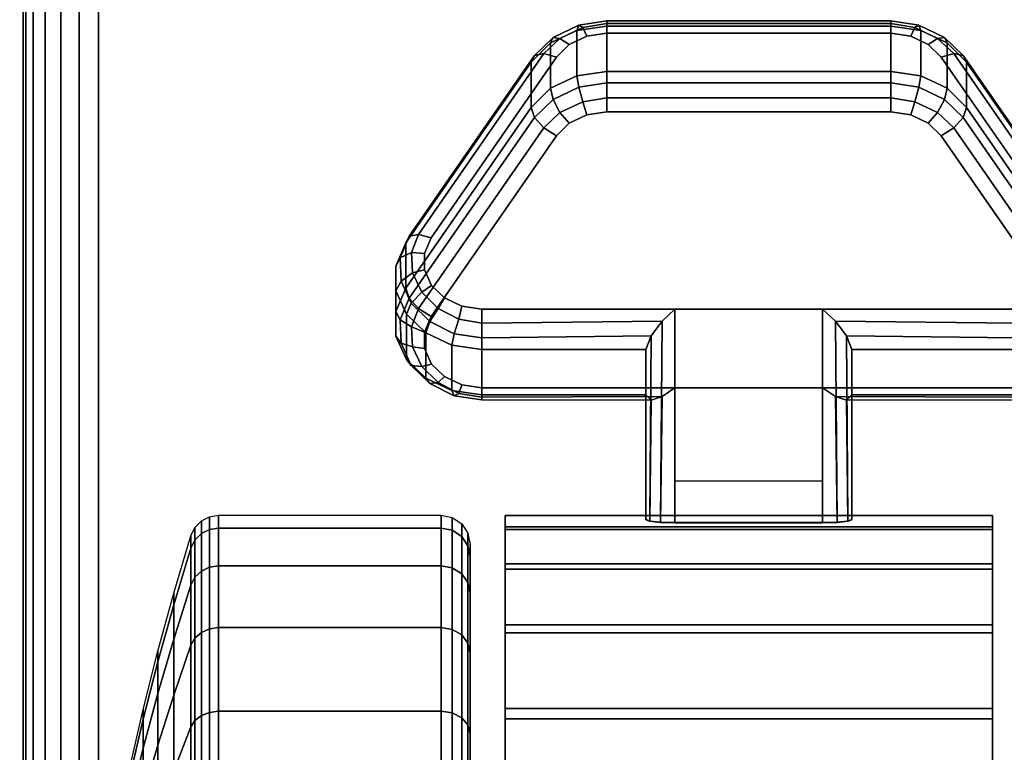
# Model space of a CAD drawing. Units: inches. Extents: x -0.2 to 54, y -27 to 0.
# Drawn here: x 45.7 to 47.4, y -21.8 to -20.5 of the extents above; entities that cross this region are included whole.
import ezdxf

# ---------------------------------------------------------------- set-up
doc = ezdxf.new("R2010")
doc.units = ezdxf.units.IN
doc.header["$MEASUREMENT"] = 0
for name, color, linetype in [('A-FURN-3-TABLE-LEG-CASTER-LOCK', 253, 'Continuous'), ('A-FURN-3-TABLE-LEG-CASTER-TREAD', 251, 'Continuous'), ('A-FURN-3-TABLE-LEG-CASTER-TRIM', 253, 'Continuous'), ('A-FURN-3-TABLE-LEG-FOOT', 253, 'Continuous'), ('A-FURN-3-TABLE-SURFACE-BOTTOM', 255, 'Continuous'), ('A-FURN-3-TABLE-SURFACE-EDGE', 255, 'Continuous'), ('A-FURN-3-TABLE-SURFACE-TOP-HPL_TFL', 255, 'Continuous')]:
    doc.layers.add(name, color=color, linetype=linetype)

msp = doc.modelspace()

# ---------------------------------------------------------------- linework, layer by layer
at = {"layer": 'A-FURN-3-TABLE-LEG-CASTER-LOCK'}
for points in [[(46.7555, -20.5148, 0.9185), (47.2445, -20.5148, 0.9185), (47.2445, -20.5929, 0.8069), (46.7555, -20.5929, 0.8069)], [(46.4093, -20.9664, 1.0684), (46.4093, -20.8883, 1.18), (46.625, -20.577, 0.962), (46.625, -20.6552, 0.8504)], [(47.375, -20.577, 0.962), (47.5907, -20.8883, 1.18), (47.5907, -20.9664, 1.0684), (47.375, -20.6552, 0.8504)], [(47.1272, -21.0022, 1.3208), (46.8728, -21.0022, 1.3208), (46.8728, -21.3693, 1.5778), (47.1272, -21.3693, 1.5778)], [(46.8228, -21.15, 1.1969), (46.8228, -21.0718, 1.3085), (46.5398, -21.0718, 1.3085), (46.5398, -21.15, 1.1969)], [(46.8228, -21.0718, 1.3085), (46.8228, -21.15, 1.1969), (46.8228, -21.3655, 1.3478), (46.8228, -21.3642, 1.5132)], [(47.4602, -21.15, 1.1969), (47.4602, -21.0718, 1.3085), (47.1772, -21.0718, 1.3085), (47.1772, -21.15, 1.1969)], [(47.1772, -21.15, 1.1969), (47.1772, -21.0718, 1.3085), (47.1772, -21.3642, 1.5132), (47.1772, -21.3655, 1.3478)], [(47.1272, -21.2988, 1.2401), (46.8728, -21.2988, 1.2401), (46.8728, -21.1377, 1.1273), (47.1272, -21.1377, 1.1273)], [(46.8728, -21.1377, 1.1273), (47.1272, -21.1377, 1.1273), (47.1272, -21.371, 1.2907), (46.8728, -21.371, 1.2907)]]:
    msp.add_3dface(points, dxfattribs=at)
for points, invisible_edges in [([(47.3092, -20.5465, 1.0017), (47.279, -20.5321, 0.9916), (46.721, -20.5321, 0.9916), (46.6908, -20.5465, 1.0017)], 10), ([(47.279, -20.5321, 0.9916), (47.2445, -20.5271, 0.9881), (46.7555, -20.5271, 0.9881), (46.721, -20.5321, 0.9916)], 8), ([(47.3315, -20.5686, 1.0171), (47.3092, -20.5465, 1.0017), (46.6908, -20.5465, 1.0017), (46.6685, -20.5686, 1.0171)], 10), ([(47.5472, -20.8798, 1.2351), (47.3315, -20.5686, 1.0171), (46.6685, -20.5686, 1.0171), (46.4528, -20.8798, 1.2351)], 10), ([(46.6908, -20.682, 0.8082), (46.721, -20.6676, 0.7981), (47.279, -20.6676, 0.7981), (47.3092, -20.682, 0.8082)], 10), ([(46.721, -20.6676, 0.7981), (46.7555, -20.6626, 0.7946), (47.2445, -20.6626, 0.7946), (47.279, -20.6676, 0.7981)], 8), ([(46.6685, -20.7041, 0.8236), (46.6908, -20.682, 0.8082), (47.3092, -20.682, 0.8082), (47.3315, -20.7041, 0.8236)], 10), ([(46.4528, -21.0153, 1.0416), (46.6685, -20.7041, 0.8236), (47.3315, -20.7041, 0.8236), (47.5472, -21.0153, 1.0416)], 10), ([(47.5588, -20.9065, 1.2538), (47.5472, -20.8798, 1.2351), (46.4528, -20.8798, 1.2351), (46.4412, -20.9065, 1.2538)], 10), ([(47.5586, -20.9349, 1.2737), (47.5588, -20.9065, 1.2538), (46.4412, -20.9065, 1.2538), (46.4414, -20.9349, 1.2737)], 10), ([(47.5467, -20.9615, 1.2923), (47.5586, -20.9349, 1.2737), (46.4414, -20.9349, 1.2737), (46.4533, -20.9615, 1.2923)], 10), ([(47.5243, -20.9832, 1.3074), (47.5467, -20.9615, 1.2923), (46.4533, -20.9615, 1.2923), (46.4757, -20.9832, 1.3074)], 10), ([(47.4943, -20.9973, 1.3173), (47.5243, -20.9832, 1.3074), (46.4757, -20.9832, 1.3074), (46.5057, -20.9973, 1.3173)], 10), ([(47.4602, -21.0022, 1.3208), (47.4943, -20.9973, 1.3173), (46.5057, -20.9973, 1.3173), (46.5398, -21.0022, 1.3208)], 2), ([(46.4412, -21.042, 1.0603), (46.4528, -21.0153, 1.0416), (47.5472, -21.0153, 1.0416), (47.5588, -21.042, 1.0603)], 10), ([(46.4414, -21.0704, 1.0801), (46.4412, -21.042, 1.0603), (47.5588, -21.042, 1.0603), (47.5586, -21.0704, 1.0801)], 10), ([(46.4533, -21.097, 1.0988), (46.4414, -21.0704, 1.0801), (47.5586, -21.0704, 1.0801), (47.5467, -21.097, 1.0988)], 10), ([(46.4757, -21.1186, 1.1139), (46.4533, -21.097, 1.0988), (47.5467, -21.097, 1.0988), (47.5243, -21.1186, 1.1139)], 10), ([(46.5057, -21.1328, 1.1238), (46.4757, -21.1186, 1.1139), (47.5243, -21.1186, 1.1139), (47.4943, -21.1328, 1.1238)], 10), ([(46.5398, -21.1377, 1.1273), (46.5057, -21.1328, 1.1238), (47.4943, -21.1328, 1.1238), (47.4602, -21.1377, 1.1273)], 2)]:
    msp.add_3dface(points, dxfattribs=dict(at, invisible_edges=invisible_edges))
at = {"layer": 'A-FURN-3-TABLE-LEG-CASTER-TREAD', "invisible_edges": 10}
for points in [[(46.52, -21.4287, 1.2007), (46.52, -21.4075, 1.4425), (46.52, -24.1925, 1.4425), (46.52, -24.1713, 1.2007)], [(46.52, -21.4075, 1.4425), (46.52, -21.4287, 1.6843), (46.52, -24.1713, 1.6843), (46.52, -24.1925, 1.4425)], [(46.52, -21.4915, 0.9662), (46.52, -21.4287, 1.2007), (46.52, -24.1713, 1.2007), (46.52, -24.1085, 0.9662)], [(46.52, -21.4287, 1.6843), (46.52, -21.4915, 1.9188), (46.52, -24.1085, 1.9188), (46.52, -24.1713, 1.6843)], [(46.52, -21.5941, 0.7462), (46.52, -21.4915, 0.9662), (46.52, -24.1085, 0.9662), (46.52, -24.0059, 0.7462)], [(46.52, -21.4915, 1.9188), (46.52, -21.5941, 2.1387), (46.52, -24.0059, 2.1387), (46.52, -24.1085, 1.9188)], [(46.52, -21.7333, 0.5474), (46.52, -21.5941, 0.7462), (46.52, -24.0059, 0.7462), (46.52, -23.8667, 0.5474)], [(46.52, -21.5941, 2.1387), (46.52, -21.7333, 2.3376), (46.52, -23.8667, 2.3376), (46.52, -24.0059, 2.1387)], [(46.52, -21.9049, 0.3758), (46.52, -21.7333, 0.5474), (46.52, -23.8667, 0.5474), (46.52, -23.6951, 0.3758)], [(46.52, -21.7333, 2.3376), (46.52, -21.9049, 2.5092), (46.52, -23.6951, 2.5092), (46.52, -23.8667, 2.3376)]]:
    msp.add_3dface(points, dxfattribs=at)
at = {"layer": 'A-FURN-3-TABLE-LEG-CASTER-TRIM'}
for points, invisible_edges in [([(46.58, -21.3773, 1.6808), (46.58, -21.3576, 1.4286), (46.58, -24.2424, 1.4286), (46.58, -24.2227, 1.6808)], 10), ([(46.58, -21.3576, 1.4286), (46.58, -21.3822, 1.1768), (46.58, -24.2178, 1.1768), (46.58, -24.2424, 1.4286)], 10), ([(47.42, -24.2227, 1.6808), (47.42, -24.2424, 1.4286), (47.42, -21.3576, 1.4286), (47.42, -21.3773, 1.6808)], 10), ([(47.42, -24.2424, 1.4286), (47.42, -24.2178, 1.1768), (47.42, -21.3822, 1.1768), (47.42, -21.3576, 1.4286)], 10), ([(46.58, -21.4408, 1.9257), (46.58, -21.3773, 1.6808), (46.58, -24.2227, 1.6808), (46.58, -24.1592, 1.9257)], 10), ([(46.58, -21.3822, 1.1768), (46.58, -21.4504, 0.9332), (46.58, -24.1496, 0.9332), (46.58, -24.2178, 1.1768)], 10), ([(47.42, -24.1592, 1.9257), (47.42, -24.2227, 1.6808), (47.42, -21.3773, 1.6808), (47.42, -21.4408, 1.9257)], 10), ([(47.42, -24.2178, 1.1768), (47.42, -24.1496, 0.9332), (47.42, -21.4504, 0.9332), (47.42, -21.3822, 1.1768)], 10), ([(46.58, -21.5462, 2.1557), (46.58, -21.4408, 1.9257), (46.58, -24.1592, 1.9257), (46.58, -24.0538, 2.1557)], 10), ([(46.58, -21.4504, 0.9332), (46.58, -21.5601, 0.7053), (46.58, -24.0399, 0.7053), (46.58, -24.1496, 0.9332)], 10), ([(47.42, -24.0538, 2.1557), (47.42, -24.1592, 1.9257), (47.42, -21.4408, 1.9257), (47.42, -21.5462, 2.1557)], 10), ([(47.42, -24.1496, 0.9332), (47.42, -24.0399, 0.7053), (47.42, -21.5601, 0.7053), (47.42, -21.4504, 0.9332)], 10), ([(46.58, -21.69, 2.3638), (46.58, -21.5462, 2.1557), (46.58, -24.0538, 2.1557), (46.58, -23.91, 2.3638)], 10), ([(47.42, -23.91, 2.3638), (47.42, -24.0538, 2.1557), (47.42, -21.5462, 2.1557), (47.42, -21.69, 2.3638)], 10), ([(46.58, -21.5601, 0.7053), (46.58, -21.708, 0.5), (46.58, -23.892, 0.5), (46.58, -24.0399, 0.7053)], 8), ([(47.42, -24.0399, 0.7053), (47.42, -23.892, 0.5), (47.42, -21.708, 0.5), (47.42, -21.5601, 0.7053)], 8), ([(46.58, -21.8681, 2.5435), (46.58, -21.69, 2.3638), (46.58, -23.91, 2.3638), (46.58, -23.7319, 2.5435)], 10), ([(47.42, -23.7319, 2.5435), (47.42, -23.91, 2.3638), (47.42, -21.69, 2.3638), (47.42, -21.8681, 2.5435)], 10)]:
    msp.add_3dface(points, dxfattribs=dict(at, invisible_edges=invisible_edges))
msp.add_3dface([(46.58, -21.708, 0.5), (47.42, -21.708, 0.5), (47.42, -23.892, 0.5), (46.58, -23.892, 0.5)], dxfattribs=at)
at = {"layer": 'A-FURN-3-TABLE-SURFACE-BOTTOM'}
msp.add_3dface([(0.1181, -0.1181, 27.03), (53.8819, -0.1181, 27.03), (53.8819, -26.8819, 27.03), (0.1181, -26.8819, 27.03)], dxfattribs=at)
at = {"layer": 'A-FURN-3-TABLE-SURFACE-TOP-HPL_TFL'}
msp.add_3dface([(0.1181, -26.8819, 28.03), (53.8819, -26.8819, 28.03), (53.8819, -0.1181, 28.03), (0.1181, -0.1181, 28.03)], dxfattribs=at)

# ---------------------------------------------------------------- meshes
at = {"layer": 'A-FURN-3-TABLE-LEG-CASTER-LOCK'}
mesh = msp.add_polymesh((4, 4), dxfattribs=at)
for k, corner in enumerate([(46.7555, -20.5271, 0.9881), (46.7555, -20.5104, 0.9683), (46.7555, -20.506, 0.9428), (46.7555, -20.5148, 0.9185), (46.721, -20.5321, 0.9916), (46.7138, -20.5174, 0.9731), (46.7069, -20.5135, 0.9481), (46.7038, -20.5223, 0.9237), (46.6908, -20.5465, 1.0017), (46.6747, -20.5361, 0.9862), (46.6628, -20.5345, 0.9628), (46.6585, -20.5439, 0.9389), (46.6685, -20.5686, 1.0171), (46.6467, -20.5623, 1.0046), (46.6308, -20.5654, 0.9844), (46.625, -20.577, 0.962)]):
    mesh.set_mesh_vertex(divmod(k, 4), corner)
mesh = msp.add_polymesh((2, 4), dxfattribs=at)
for k, corner in enumerate([(47.2445, -20.5271, 0.9881), (47.2445, -20.5104, 0.9683), (47.2445, -20.506, 0.9428), (47.2445, -20.5148, 0.9185), (46.7555, -20.5271, 0.9881), (46.7555, -20.5104, 0.9683), (46.7555, -20.506, 0.9428), (46.7555, -20.5148, 0.9185)]):
    mesh.set_mesh_vertex(divmod(k, 4), corner)
mesh = msp.add_polymesh((4, 4), dxfattribs=at)
for k, corner in enumerate([(47.3315, -20.5686, 1.0171), (47.3533, -20.5623, 1.0046), (47.3692, -20.5654, 0.9844), (47.375, -20.577, 0.962), (47.3092, -20.5465, 1.0017), (47.3253, -20.5361, 0.9862), (47.3372, -20.5345, 0.9628), (47.3415, -20.5439, 0.9389), (47.279, -20.5321, 0.9916), (47.2862, -20.5174, 0.9731), (47.2931, -20.5135, 0.9481), (47.2962, -20.5223, 0.9237), (47.2445, -20.5271, 0.9881), (47.2445, -20.5104, 0.9683), (47.2445, -20.506, 0.9428), (47.2445, -20.5148, 0.9185)]):
    mesh.set_mesh_vertex(divmod(k, 4), corner)
mesh = msp.add_polymesh((2, 4), dxfattribs=at)
for k, corner in enumerate([(46.7555, -20.5929, 0.8069), (46.7038, -20.6004, 0.8121), (46.6585, -20.6221, 0.8273), (46.625, -20.6552, 0.8504), (46.7555, -20.5148, 0.9185), (46.7038, -20.5223, 0.9237), (46.6585, -20.5439, 0.9389), (46.625, -20.577, 0.962)]):
    mesh.set_mesh_vertex(divmod(k, 4), corner)
mesh = msp.add_polymesh((2, 4), dxfattribs=at)
for k, corner in enumerate([(47.375, -20.6552, 0.8504), (47.3415, -20.6221, 0.8273), (47.2962, -20.6004, 0.8121), (47.2445, -20.5929, 0.8069), (47.375, -20.577, 0.962), (47.3415, -20.5439, 0.9389), (47.2962, -20.5223, 0.9237), (47.2445, -20.5148, 0.9185)]):
    mesh.set_mesh_vertex(divmod(k, 4), corner)
mesh = msp.add_polymesh((2, 4), dxfattribs=at)
for k, corner in enumerate([(46.6685, -20.5686, 1.0171), (46.6467, -20.5623, 1.0046), (46.6308, -20.5654, 0.9844), (46.625, -20.577, 0.962), (46.4528, -20.8798, 1.2351), (46.4311, -20.8736, 1.2225), (46.4151, -20.8767, 1.2024), (46.4093, -20.8883, 1.18)]):
    mesh.set_mesh_vertex(divmod(k, 4), corner)
mesh = msp.add_polymesh((2, 4), dxfattribs=at)
for k, corner in enumerate([(47.5472, -20.8798, 1.2351), (47.5689, -20.8736, 1.2225), (47.5849, -20.8767, 1.2024), (47.5907, -20.8883, 1.18), (47.3315, -20.5686, 1.0171), (47.3533, -20.5623, 1.0046), (47.3692, -20.5654, 0.9844), (47.375, -20.577, 0.962)]):
    mesh.set_mesh_vertex(divmod(k, 4), corner)
mesh = msp.add_polymesh((4, 4), dxfattribs=at)
for k, corner in enumerate([(46.7555, -20.5929, 0.8069), (46.7555, -20.6128, 0.7902), (46.7555, -20.6383, 0.7857), (46.7555, -20.6626, 0.7946), (46.7038, -20.6004, 0.8121), (46.7069, -20.6203, 0.7955), (46.7138, -20.6452, 0.7906), (46.721, -20.6676, 0.7981), (46.6585, -20.6221, 0.8273), (46.6628, -20.6413, 0.8102), (46.6747, -20.6639, 0.8037), (46.6908, -20.682, 0.8082), (46.625, -20.6552, 0.8504), (46.6308, -20.6722, 0.8319), (46.6467, -20.6901, 0.8221), (46.6685, -20.7041, 0.8236)]):
    mesh.set_mesh_vertex(divmod(k, 4), corner)
mesh = msp.add_polymesh((2, 4), dxfattribs=at)
for k, corner in enumerate([(47.2445, -20.5929, 0.8069), (47.2445, -20.6128, 0.7902), (47.2445, -20.6383, 0.7857), (47.2445, -20.6626, 0.7946), (46.7555, -20.5929, 0.8069), (46.7555, -20.6128, 0.7902), (46.7555, -20.6383, 0.7857), (46.7555, -20.6626, 0.7946)]):
    mesh.set_mesh_vertex(divmod(k, 4), corner)
mesh = msp.add_polymesh((4, 4), dxfattribs=at)
for k, corner in enumerate([(47.375, -20.6552, 0.8504), (47.3692, -20.6722, 0.8319), (47.3533, -20.6901, 0.8221), (47.3315, -20.7041, 0.8236), (47.3415, -20.6221, 0.8273), (47.3372, -20.6413, 0.8102), (47.3253, -20.6639, 0.8037), (47.3092, -20.682, 0.8082), (47.2962, -20.6004, 0.8121), (47.2931, -20.6203, 0.7955), (47.2862, -20.6452, 0.7906), (47.279, -20.6676, 0.7981), (47.2445, -20.5929, 0.8069), (47.2445, -20.6128, 0.7902), (47.2445, -20.6383, 0.7857), (47.2445, -20.6626, 0.7946)]):
    mesh.set_mesh_vertex(divmod(k, 4), corner)
mesh = msp.add_polymesh((2, 4), dxfattribs=at)
for k, corner in enumerate([(46.625, -20.6552, 0.8504), (46.6308, -20.6722, 0.8319), (46.6467, -20.6901, 0.8221), (46.6685, -20.7041, 0.8236), (46.4093, -20.9664, 1.0684), (46.4151, -20.9835, 1.0498), (46.4311, -21.0014, 1.04), (46.4528, -21.0153, 1.0416)]):
    mesh.set_mesh_vertex(divmod(k, 4), corner)
mesh = msp.add_polymesh((2, 4), dxfattribs=at)
for k, corner in enumerate([(47.5907, -20.9664, 1.0684), (47.5849, -20.9835, 1.0498), (47.5689, -21.0014, 1.04), (47.5472, -21.0153, 1.0416), (47.375, -20.6552, 0.8504), (47.3692, -20.6722, 0.8319), (47.3533, -20.6901, 0.8221), (47.3315, -20.7041, 0.8236)]):
    mesh.set_mesh_vertex(divmod(k, 4), corner)
mesh = msp.add_polymesh((7, 4), dxfattribs=at)
for k, corner in enumerate([(46.4528, -20.8798, 1.2351), (46.4311, -20.8736, 1.2225), (46.4151, -20.8767, 1.2024), (46.4093, -20.8883, 1.18), (46.4412, -20.9065, 1.2538), (46.4187, -20.9048, 1.2444), (46.3996, -20.9138, 1.2284), (46.3919, -20.9284, 1.208), (46.4414, -20.9349, 1.2737), (46.4209, -20.9396, 1.2688), (46.4009, -20.9541, 1.2566), (46.3922, -20.9709, 1.2378), (46.4533, -20.9615, 1.2923), (46.4369, -20.9732, 1.2923), (46.4186, -20.9924, 1.2834), (46.4101, -21.0108, 1.2657), (46.4757, -20.9832, 1.3074), (46.4647, -21.0012, 1.3119), (46.4505, -21.0239, 1.3055), (46.4436, -21.0433, 1.2885), (46.5057, -20.9973, 1.3173), (46.5005, -21.0199, 1.325), (46.4926, -21.0447, 1.32), (46.4886, -21.0645, 1.3033), (46.5398, -21.0022, 1.3208), (46.5398, -21.0265, 1.3296), (46.5398, -21.052, 1.3251), (46.5398, -21.0718, 1.3085)]):
    mesh.set_mesh_vertex(divmod(k, 4), corner)
mesh = msp.add_polymesh((2, 7), dxfattribs=at)
for k, corner in enumerate([(46.4093, -20.9664, 1.0684), (46.3919, -21.0065, 1.0964), (46.3922, -21.049, 1.1262), (46.4101, -21.0889, 1.1542), (46.4436, -21.1214, 1.1769), (46.4886, -21.1426, 1.1918), (46.5398, -21.15, 1.1969), (46.4093, -20.8883, 1.18), (46.3919, -20.9284, 1.208), (46.3922, -20.9709, 1.2378), (46.4101, -21.0108, 1.2657), (46.4436, -21.0433, 1.2885), (46.4886, -21.0645, 1.3033), (46.5398, -21.0718, 1.3085)]):
    mesh.set_mesh_vertex(divmod(k, 7), corner)
mesh = msp.add_polymesh((7, 4), dxfattribs=at)
for k, corner in enumerate([(46.4093, -20.9664, 1.0684), (46.4151, -20.9835, 1.0498), (46.4311, -21.0014, 1.04), (46.4528, -21.0153, 1.0416), (46.3919, -21.0065, 1.0964), (46.3996, -21.0206, 1.0758), (46.4187, -21.0326, 1.0619), (46.4412, -21.042, 1.0603), (46.3922, -21.049, 1.1262), (46.4009, -21.0609, 1.104), (46.4209, -21.0674, 1.0862), (46.4414, -21.0704, 1.0801), (46.4101, -21.0889, 1.1542), (46.4186, -21.0992, 1.1309), (46.4369, -21.101, 1.1098), (46.4533, -21.097, 1.0988), (46.4436, -21.1214, 1.1769), (46.4505, -21.1307, 1.1529), (46.4647, -21.129, 1.1294), (46.4757, -21.1186, 1.1139), (46.4886, -21.1426, 1.1918), (46.4926, -21.1515, 1.1675), (46.5005, -21.1477, 1.1425), (46.5057, -21.1328, 1.1238), (46.5398, -21.15, 1.1969), (46.5398, -21.1588, 1.1726), (46.5398, -21.1543, 1.1471), (46.5398, -21.1377, 1.1273)]):
    mesh.set_mesh_vertex(divmod(k, 4), corner)
mesh = msp.add_polymesh((2, 4), dxfattribs=at)
for k, corner in enumerate([(46.5398, -21.0022, 1.3208), (46.5398, -21.0265, 1.3296), (46.5398, -21.052, 1.3251), (46.5398, -21.0718, 1.3085), (46.8728, -21.0022, 1.3208), (46.8507, -21.0233, 1.3292), (46.8317, -21.0483, 1.3267), (46.8228, -21.0718, 1.3085)]):
    mesh.set_mesh_vertex(divmod(k, 4), corner)
mesh = msp.add_polymesh((2, 4), dxfattribs=at)
for k, corner in enumerate([(46.8728, -21.0022, 1.3208), (46.8507, -21.0233, 1.3292), (46.8317, -21.0483, 1.3267), (46.8228, -21.0718, 1.3085), (46.8728, -21.3693, 1.5778), (46.8478, -21.3686, 1.5694), (46.8295, -21.3668, 1.5462), (46.8228, -21.3642, 1.5132)]):
    mesh.set_mesh_vertex(divmod(k, 4), corner)
mesh = msp.add_polymesh((2, 4), dxfattribs=at)
for k, corner in enumerate([(47.4602, -21.0718, 1.3085), (47.4602, -21.052, 1.3251), (47.4602, -21.0265, 1.3296), (47.4602, -21.0022, 1.3208), (47.1772, -21.0718, 1.3085), (47.1683, -21.0483, 1.3267), (47.1493, -21.0233, 1.3292), (47.1272, -21.0022, 1.3208)]):
    mesh.set_mesh_vertex(divmod(k, 4), corner)
mesh = msp.add_polymesh((2, 4), dxfattribs=at)
for k, corner in enumerate([(47.1272, -21.3693, 1.5778), (47.1522, -21.3686, 1.5694), (47.1705, -21.3668, 1.5462), (47.1772, -21.3642, 1.5132), (47.1272, -21.0022, 1.3208), (47.1493, -21.0233, 1.3292), (47.1683, -21.0483, 1.3267), (47.1772, -21.0718, 1.3085)]):
    mesh.set_mesh_vertex(divmod(k, 4), corner)
mesh = msp.add_polymesh((2, 4), dxfattribs=at)
for k, corner in enumerate([(46.5398, -21.15, 1.1969), (46.5398, -21.1588, 1.1726), (46.5398, -21.1543, 1.1471), (46.5398, -21.1377, 1.1273), (46.8228, -21.15, 1.1969), (46.8317, -21.159, 1.1686), (46.8507, -21.1528, 1.1442), (46.8728, -21.1377, 1.1273)]):
    mesh.set_mesh_vertex(divmod(k, 4), corner)
mesh = msp.add_polymesh((2, 4), dxfattribs=at)
for k, corner in enumerate([(46.8228, -21.15, 1.1969), (46.8317, -21.159, 1.1686), (46.8507, -21.1528, 1.1442), (46.8728, -21.1377, 1.1273), (46.8228, -21.3655, 1.3478), (46.8295, -21.3683, 1.3187), (46.8478, -21.3703, 1.2981), (46.8728, -21.371, 1.2907)]):
    mesh.set_mesh_vertex(divmod(k, 4), corner)
mesh = msp.add_polymesh((2, 4), dxfattribs=at)
for k, corner in enumerate([(47.1772, -21.15, 1.1969), (47.1683, -21.159, 1.1686), (47.1493, -21.1528, 1.1442), (47.1272, -21.1377, 1.1273), (47.4602, -21.15, 1.1969), (47.4602, -21.1588, 1.1726), (47.4602, -21.1543, 1.1471), (47.4602, -21.1377, 1.1273)]):
    mesh.set_mesh_vertex(divmod(k, 4), corner)
mesh = msp.add_polymesh((2, 4), dxfattribs=at)
for k, corner in enumerate([(47.1772, -21.3655, 1.3478), (47.1705, -21.3683, 1.3187), (47.1522, -21.3703, 1.2981), (47.1272, -21.371, 1.2907), (47.1772, -21.15, 1.1969), (47.1683, -21.159, 1.1686), (47.1493, -21.1528, 1.1442), (47.1272, -21.1377, 1.1273)]):
    mesh.set_mesh_vertex(divmod(k, 4), corner)
at = {"layer": 'A-FURN-3-TABLE-LEG-CASTER-TREAD'}
mesh = msp.add_polymesh((9, 9), dxfattribs=at)
for k, corner in enumerate([(45.9338, -21.7925, 1.4425), (45.9568, -21.6917, 1.4425), (45.982, -21.5915, 1.4425), (46.0094, -21.4918, 1.4425), (46.0389, -21.3927, 1.4425), (46.0459, -21.3785, 1.4425), (46.057, -21.3672, 1.4425), (46.0711, -21.36, 1.4425), (46.0867, -21.3575, 1.4425), (45.9338, -21.8078, 1.2675), (45.9568, -21.7086, 1.25), (45.982, -21.6098, 1.2326), (46.0094, -21.5116, 1.2153), (46.0389, -21.4141, 1.1981), (46.0459, -21.4001, 1.1957), (46.057, -21.389, 1.1937), (46.0711, -21.3819, 1.1924), (46.0867, -21.3794, 1.192), (45.9338, -21.8533, 1.0979), (45.9568, -21.7586, 1.0634), (45.982, -21.6643, 1.0292), (46.0094, -21.5707, 0.9951), (46.0389, -21.4776, 0.9612), (46.0459, -21.4642, 0.9563), (46.057, -21.4537, 0.9525), (46.0711, -21.4468, 0.95), (46.0867, -21.4445, 0.9491), (45.9338, -21.9275, 0.9387), (45.9568, -21.8402, 0.8884), (45.982, -21.7534, 0.8382), (46.0094, -21.667, 0.7884), (46.0389, -21.5812, 0.7388), (46.0459, -21.569, 0.7318), (46.057, -21.5592, 0.7261), (46.0711, -21.5529, 0.7225), (46.0867, -21.5508, 0.7212), (45.9338, -22.0282, 0.7949), (45.9568, -21.951, 0.7301), (45.982, -21.8742, 0.6657), (46.0094, -21.7978, 0.6016), (46.0389, -21.7219, 0.5379), (46.0459, -21.7111, 0.5288), (46.057, -21.7024, 0.5215), (46.0711, -21.6969, 0.5169), (46.0867, -21.695, 0.5153), (45.9338, -22.1524, 0.6707), (45.9568, -22.0876, 0.5935), (45.982, -22.0232, 0.5167), (46.0094, -21.9591, 0.4403), (46.0389, -21.8954, 0.3644), (46.0459, -21.8863, 0.3536), (46.057, -21.879, 0.3449), (46.0711, -21.8744, 0.3394), (46.0867, -21.8728, 0.3375), (45.9338, -22.2962, 0.57), (45.9568, -22.2459, 0.4827), (45.982, -22.1957, 0.3959), (46.0094, -22.1459, 0.3095), (46.0389, -22.0963, 0.2237), (46.0459, -22.0893, 0.2115), (46.057, -22.0836, 0.2017), (46.0711, -22.08, 0.1954), (46.0867, -22.0787, 0.1933), (45.9338, -22.4554, 0.4958), (45.9568, -22.4209, 0.4011), (45.982, -22.3867, 0.3068), (46.0094, -22.3526, 0.2132), (46.0389, -22.3187, 0.1201), (46.0459, -22.3138, 0.1067), (46.057, -22.31, 0.0962), (46.0711, -22.3075, 0.0893), (46.0867, -22.3066, 0.087), (45.9338, -22.625, 0.4503), (45.9568, -22.6075, 0.3511), (45.982, -22.5901, 0.2523), (46.0094, -22.5728, 0.1541), (46.0389, -22.5556, 0.0566), (46.0459, -22.5532, 0.0426), (46.057, -22.5512, 0.0315), (46.0711, -22.5499, 0.0244), (46.0867, -22.5495, 0.0219)]):
    mesh.set_mesh_vertex(divmod(k, 9), corner)
mesh = msp.add_polymesh((9, 6), dxfattribs=at)
for k, corner in enumerate([(46.0867, -21.3575, 1.4425), (46.47, -21.3575, 1.4425), (46.4891, -21.3613, 1.4425), (46.5054, -21.3721, 1.4425), (46.5162, -21.3884, 1.4425), (46.52, -21.4075, 1.4425), (46.0867, -21.3794, 1.192), (46.47, -21.3794, 1.192), (46.4891, -21.3832, 1.1927), (46.5054, -21.3938, 1.1946), (46.5162, -21.4098, 1.1974), (46.52, -21.4287, 1.2007), (46.0867, -21.4445, 0.9491), (46.47, -21.4445, 0.9491), (46.4891, -21.4481, 0.9504), (46.5054, -21.4583, 0.9541), (46.5162, -21.4735, 0.9597), (46.52, -21.4915, 0.9662), (46.0867, -21.5508, 0.7212), (46.47, -21.5508, 0.7212), (46.4891, -21.5541, 0.7232), (46.5054, -21.5634, 0.7286), (46.5162, -21.5775, 0.7367), (46.52, -21.5941, 0.7462), (46.0867, -21.695, 0.5153), (46.47, -21.695, 0.5153), (46.4891, -21.6979, 0.5177), (46.5054, -21.7062, 0.5247), (46.5162, -21.7186, 0.5351), (46.52, -21.7333, 0.5474), (46.0867, -21.8728, 0.3375), (46.47, -21.8728, 0.3375), (46.4891, -21.8752, 0.3404), (46.5054, -21.8822, 0.3487), (46.5162, -21.8926, 0.3611), (46.52, -21.9049, 0.3758), (46.0867, -22.0787, 0.1933), (46.47, -22.0787, 0.1933), (46.4891, -22.0807, 0.1966), (46.5054, -22.0861, 0.2059), (46.5162, -22.0942, 0.22), (46.52, -22.1037, 0.2366), (46.0867, -22.3066, 0.087), (46.47, -22.3066, 0.087), (46.4891, -22.3079, 0.0906), (46.5054, -22.3116, 0.1008), (46.5162, -22.3172, 0.116), (46.52, -22.3237, 0.134), (46.0867, -22.5495, 0.0219), (46.47, -22.5495, 0.0219), (46.4891, -22.5502, 0.0257), (46.5054, -22.5521, 0.0363), (46.5162, -22.5549, 0.0523), (46.52, -22.5582, 0.0712)]):
    mesh.set_mesh_vertex(divmod(k, 6), corner)
mesh = msp.add_polymesh((4, 9), dxfattribs=at)
for k, corner in enumerate([(45.9338, -22.0282, 2.0901), (45.9568, -21.951, 2.1549), (45.982, -21.8742, 2.2193), (46.0094, -21.7978, 2.2834), (46.0389, -21.7219, 2.3471), (46.0459, -21.7111, 2.3562), (46.057, -21.7024, 2.3635), (46.0711, -21.6969, 2.3681), (46.0867, -21.695, 2.3697), (45.9338, -21.9275, 1.9462), (45.9568, -21.8402, 1.9966), (45.982, -21.7534, 2.0468), (46.0094, -21.667, 2.0966), (46.0389, -21.5812, 2.1462), (46.0459, -21.569, 2.1532), (46.057, -21.5592, 2.1589), (46.0711, -21.5529, 2.1625), (46.0867, -21.5508, 2.1637), (45.9338, -21.8533, 1.7871), (45.9568, -21.7586, 1.8216), (45.982, -21.6643, 1.8558), (46.0094, -21.5707, 1.8899), (46.0389, -21.4776, 1.9238), (46.0459, -21.4642, 1.9287), (46.057, -21.4537, 1.9325), (46.0711, -21.4468, 1.935), (46.0867, -21.4445, 1.9359), (45.9338, -21.8078, 1.6175), (45.9568, -21.7086, 1.635), (45.982, -21.6098, 1.6524), (46.0094, -21.5116, 1.6697), (46.0389, -21.4141, 1.6869), (46.0459, -21.4001, 1.6893), (46.057, -21.389, 1.6913), (46.0711, -21.3819, 1.6926), (46.0867, -21.3794, 1.693)]):
    mesh.set_mesh_vertex(divmod(k, 9), corner)
mesh = msp.add_polymesh((4, 6), dxfattribs=at)
for k, corner in enumerate([(46.0867, -21.695, 2.3697), (46.47, -21.695, 2.3697), (46.4891, -21.6979, 2.3673), (46.5054, -21.7062, 2.3603), (46.5162, -21.7186, 2.3499), (46.52, -21.7333, 2.3376), (46.0867, -21.5508, 2.1637), (46.47, -21.5508, 2.1637), (46.4891, -21.5541, 2.1618), (46.5054, -21.5634, 2.1564), (46.5162, -21.5775, 2.1483), (46.52, -21.5941, 2.1387), (46.0867, -21.4445, 1.9359), (46.47, -21.4445, 1.9359), (46.4891, -21.4481, 1.9346), (46.5054, -21.4583, 1.9309), (46.5162, -21.4735, 1.9253), (46.52, -21.4915, 1.9188), (46.0867, -21.3794, 1.693), (46.47, -21.3794, 1.693), (46.4891, -21.3832, 1.6923), (46.5054, -21.3938, 1.6904), (46.5162, -21.4098, 1.6876), (46.52, -21.4287, 1.6843)]):
    mesh.set_mesh_vertex(divmod(k, 6), corner)
mesh = msp.add_polymesh((9, 9), dxfattribs=at)
for k, corner in enumerate([(45.9338, -23.3037, 2.315), (45.9568, -23.3541, 2.4023), (45.982, -23.4043, 2.4891), (46.0094, -23.4541, 2.5755), (46.0389, -23.5037, 2.6613), (46.0459, -23.5107, 2.6735), (46.057, -23.5164, 2.6833), (46.0711, -23.52, 2.6896), (46.0867, -23.5212, 2.6917), (45.9338, -23.1446, 2.3892), (45.9568, -23.1791, 2.4839), (45.982, -23.2133, 2.5782), (46.0094, -23.2474, 2.6718), (46.0389, -23.2813, 2.7649), (46.0459, -23.2862, 2.7783), (46.057, -23.29, 2.7888), (46.0711, -23.2925, 2.7957), (46.0867, -23.2934, 2.798), (45.9338, -22.975, 2.4347), (45.9568, -22.9925, 2.5339), (45.982, -23.0099, 2.6327), (46.0094, -23.0272, 2.7309), (46.0389, -23.0444, 2.8284), (46.0459, -23.0468, 2.8424), (46.057, -23.0488, 2.8535), (46.0711, -23.0501, 2.8606), (46.0867, -23.0505, 2.8631), (45.9338, -22.8, 2.45), (45.9568, -22.8, 2.5508), (45.982, -22.8, 2.651), (46.0094, -22.8, 2.7507), (46.0389, -22.8, 2.8498), (46.0459, -22.8, 2.864), (46.057, -22.8, 2.8753), (46.0711, -22.8, 2.8825), (46.0867, -22.8, 2.885), (45.9338, -22.625, 2.4347), (45.9568, -22.6075, 2.5339), (45.982, -22.5901, 2.6327), (46.0094, -22.5728, 2.7309), (46.0389, -22.5556, 2.8284), (46.0459, -22.5532, 2.8424), (46.057, -22.5512, 2.8535), (46.0711, -22.5499, 2.8606), (46.0867, -22.5495, 2.8631), (45.9338, -22.4554, 2.3892), (45.9568, -22.4209, 2.4839), (45.982, -22.3867, 2.5782), (46.0094, -22.3526, 2.6718), (46.0389, -22.3187, 2.7649), (46.0459, -22.3138, 2.7783), (46.057, -22.31, 2.7888), (46.0711, -22.3075, 2.7957), (46.0867, -22.3066, 2.798), (45.9338, -22.2962, 2.315), (45.9568, -22.2459, 2.4023), (45.982, -22.1957, 2.4891), (46.0094, -22.1459, 2.5755), (46.0389, -22.0963, 2.6613), (46.0459, -22.0893, 2.6735), (46.057, -22.0836, 2.6833), (46.0711, -22.08, 2.6896), (46.0867, -22.0787, 2.6917), (45.9338, -22.1524, 2.2143), (45.9568, -22.0876, 2.2915), (45.982, -22.0232, 2.3683), (46.0094, -21.9591, 2.4447), (46.0389, -21.8954, 2.5206), (46.0459, -21.8863, 2.5314), (46.057, -21.879, 2.5401), (46.0711, -21.8744, 2.5456), (46.0867, -21.8728, 2.5475), (45.9338, -22.0282, 2.0901), (45.9568, -21.951, 2.1549), (45.982, -21.8742, 2.2193), (46.0094, -21.7978, 2.2834), (46.0389, -21.7219, 2.3471), (46.0459, -21.7111, 2.3562), (46.057, -21.7024, 2.3635), (46.0711, -21.6969, 2.3681), (46.0867, -21.695, 2.3697)]):
    mesh.set_mesh_vertex(divmod(k, 9), corner)
mesh = msp.add_polymesh((9, 6), dxfattribs=at)
for k, corner in enumerate([(46.0867, -23.5212, 2.6917), (46.47, -23.5212, 2.6917), (46.4891, -23.5193, 2.6884), (46.5054, -23.5139, 2.6791), (46.5162, -23.5058, 2.665), (46.52, -23.4962, 2.6484), (46.0867, -23.2934, 2.798), (46.47, -23.2934, 2.798), (46.4891, -23.2921, 2.7944), (46.5054, -23.2884, 2.7842), (46.5162, -23.2828, 2.769), (46.52, -23.2763, 2.751), (46.0867, -23.0505, 2.8631), (46.47, -23.0505, 2.8631), (46.4891, -23.0498, 2.8593), (46.5054, -23.0479, 2.8487), (46.5162, -23.0451, 2.8327), (46.52, -23.0418, 2.8138), (46.0867, -22.8, 2.885), (46.47, -22.8, 2.885), (46.4891, -22.8, 2.8812), (46.5054, -22.8, 2.8704), (46.5162, -22.8, 2.8541), (46.52, -22.8, 2.835), (46.0867, -22.5495, 2.8631), (46.47, -22.5495, 2.8631), (46.4891, -22.5502, 2.8593), (46.5054, -22.5521, 2.8487), (46.5162, -22.5549, 2.8327), (46.52, -22.5582, 2.8138), (46.0867, -22.3066, 2.798), (46.47, -22.3066, 2.798), (46.4891, -22.3079, 2.7944), (46.5054, -22.3116, 2.7842), (46.5162, -22.3172, 2.769), (46.52, -22.3237, 2.751), (46.0867, -22.0787, 2.6917), (46.47, -22.0787, 2.6917), (46.4891, -22.0807, 2.6884), (46.5054, -22.0861, 2.6791), (46.5162, -22.0942, 2.665), (46.52, -22.1037, 2.6484), (46.0867, -21.8728, 2.5475), (46.47, -21.8728, 2.5475), (46.4891, -21.8752, 2.5446), (46.5054, -21.8822, 2.5363), (46.5162, -21.8926, 2.5239), (46.52, -21.9049, 2.5092), (46.0867, -21.695, 2.3697), (46.47, -21.695, 2.3697), (46.4891, -21.6979, 2.3673), (46.5054, -21.7062, 2.3603), (46.5162, -21.7186, 2.3499), (46.52, -21.7333, 2.3376)]):
    mesh.set_mesh_vertex(divmod(k, 6), corner)
at = {"layer": 'A-FURN-3-TABLE-LEG-CASTER-TRIM'}
mesh = msp.add_polymesh((2, 27), dxfattribs=at)
for k, corner in enumerate([(47.42, -23.892, 0.5), (47.42, -24.0399, 0.7053), (47.42, -24.1496, 0.9332), (47.42, -24.2178, 1.1768), (47.42, -24.2424, 1.4286), (47.42, -24.2227, 1.6808), (47.42, -24.1592, 1.9257), (47.42, -24.0538, 2.1557), (47.42, -23.91, 2.3638), (47.42, -23.7319, 2.5435), (47.42, -23.5253, 2.6894), (47.42, -23.2963, 2.7969), (47.42, -23.052, 2.8628), (47.42, -22.8, 2.885), (47.42, -22.548, 2.8628), (47.42, -22.3037, 2.7969), (47.42, -22.0747, 2.6894), (47.42, -21.8681, 2.5435), (47.42, -21.69, 2.3638), (47.42, -21.5462, 2.1557), (47.42, -21.4408, 1.9257), (47.42, -21.3773, 1.6808), (47.42, -21.3576, 1.4286), (47.42, -21.3822, 1.1768), (47.42, -21.4504, 0.9332), (47.42, -21.5601, 0.7053), (47.42, -21.708, 0.5), (46.58, -23.892, 0.5), (46.58, -24.0399, 0.7053), (46.58, -24.1496, 0.9332), (46.58, -24.2178, 1.1768), (46.58, -24.2424, 1.4286), (46.58, -24.2227, 1.6808), (46.58, -24.1592, 1.9257), (46.58, -24.0538, 2.1557), (46.58, -23.91, 2.3638), (46.58, -23.7319, 2.5435), (46.58, -23.5253, 2.6894), (46.58, -23.2963, 2.7969), (46.58, -23.052, 2.8628), (46.58, -22.8, 2.885), (46.58, -22.548, 2.8628), (46.58, -22.3037, 2.7969), (46.58, -22.0747, 2.6894), (46.58, -21.8681, 2.5435), (46.58, -21.69, 2.3638), (46.58, -21.5462, 2.1557), (46.58, -21.4408, 1.9257), (46.58, -21.3773, 1.6808), (46.58, -21.3576, 1.4286), (46.58, -21.3822, 1.1768), (46.58, -21.4504, 0.9332), (46.58, -21.5601, 0.7053), (46.58, -21.708, 0.5)]):
    mesh.set_mesh_vertex(divmod(k, 27), corner)
at = {"layer": 'A-FURN-3-TABLE-LEG-FOOT'}
mesh = msp.add_polymesh((2, 29), dxfattribs=at)
for k, corner in enumerate([(48.12, -24.5, 4.5), (48.1536, -24.5, 4.4956), (48.185, -24.5, 4.4826), (48.2119, -24.5, 4.4619), (48.2326, -24.5, 4.435), (48.2456, -24.5, 4.4036), (48.25, -24.5, 4.37), (48.25, -24.5, 3.63), (48.2456, -24.5, 3.5964), (48.2326, -24.5, 3.565), (48.2119, -24.5, 3.5381), (48.185, -24.5, 3.5174), (48.1536, -24.5, 3.5044), (48.12, -24.5, 3.5), (45.88, -24.5, 3.5), (45.8464, -24.5, 3.5044), (45.815, -24.5, 3.5174), (45.7881, -24.5, 3.5381), (45.7674, -24.5, 3.565), (45.7544, -24.5, 3.5964), (45.75, -24.5, 3.63), (45.75, -24.5, 4.37), (45.7544, -24.5, 4.4036), (45.7674, -24.5, 4.435), (45.7881, -24.5, 4.4619), (45.815, -24.5, 4.4826), (45.8464, -24.5, 4.4956), (45.88, -24.5, 4.5), (48.12, -24.5, 4.5), (48.12, -2.5, 4.5), (48.1536, -2.5, 4.4956), (48.185, -2.5, 4.4826), (48.2119, -2.5, 4.4619), (48.2326, -2.5, 4.435), (48.2456, -2.5, 4.4036), (48.25, -2.5, 4.37), (48.25, -2.5, 3.63), (48.2456, -2.5, 3.5964), (48.2326, -2.5, 3.565), (48.2119, -2.5, 3.5381), (48.185, -2.5, 3.5174), (48.1536, -2.5, 3.5044), (48.12, -2.5, 3.5), (45.88, -2.5, 3.5), (45.8464, -2.5, 3.5044), (45.815, -2.5, 3.5174), (45.7881, -2.5, 3.5381), (45.7674, -2.5, 3.565), (45.7544, -2.5, 3.5964), (45.75, -2.5, 3.63), (45.75, -2.5, 4.37), (45.7544, -2.5, 4.4036), (45.7674, -2.5, 4.435), (45.7881, -2.5, 4.4619), (45.815, -2.5, 4.4826), (45.8464, -2.5, 4.4956), (45.88, -2.5, 4.5), (48.12, -2.5, 4.5)]):
    mesh.set_mesh_vertex(divmod(k, 29), corner)
at = {"layer": 'A-FURN-3-TABLE-SURFACE-EDGE'}
mesh = msp.add_polymesh((21, 10), dxfattribs=at)
for k, corner in enumerate([(0.1181, -0.1181, 27.03), (0.1181, -0.0729, 27.039), (0.1181, -0.0346, 27.0646), (0.1181, -0.009, 27.1029), (0.1181, 0, 27.1481), (0.1181, 0, 27.9119), (0.1181, -0.009, 27.9571), (0.1181, -0.0346, 27.9954), (0.1181, -0.0729, 28.021), (0.1181, -0.1181, 28.03), (53.8819, -0.1181, 27.03), (53.8819, -0.0729, 27.039), (53.8819, -0.0346, 27.0646), (53.8819, -0.009, 27.1029), (53.8819, 0, 27.1481), (53.8819, 0, 27.9119), (53.8819, -0.009, 27.9571), (53.8819, -0.0346, 27.9954), (53.8819, -0.0729, 28.021), (53.8819, -0.1181, 28.03), (53.8819, -0.1181, 27.03), (53.8992, -0.0764, 27.039), (53.9139, -0.041, 27.0646), (53.9236, -0.0173, 27.1029), (53.9271, -0.009, 27.1481), (53.9271, -0.009, 27.9119), (53.9236, -0.0173, 27.9571), (53.9139, -0.041, 27.9954), (53.8992, -0.0764, 28.021), (53.8819, -0.1181, 28.03), (53.8819, -0.1181, 27.03), (53.9139, -0.0861, 27.039), (53.9409, -0.0591, 27.0646), (53.959, -0.041, 27.1029), (53.9654, -0.0346, 27.1481), (53.9654, -0.0346, 27.9119), (53.959, -0.041, 27.9571), (53.9409, -0.0591, 27.9954), (53.9139, -0.0861, 28.021), (53.8819, -0.1181, 28.03), (53.8819, -0.1181, 27.03), (53.9236, -0.1008, 27.039), (53.959, -0.0861, 27.0646), (53.9827, -0.0764, 27.1029), (53.991, -0.0729, 27.1481), (53.991, -0.0729, 27.9119), (53.9827, -0.0764, 27.9571), (53.959, -0.0861, 27.9954), (53.9236, -0.1008, 28.021), (53.8819, -0.1181, 28.03), (53.8819, -0.1181, 27.03), (53.9271, -0.1181, 27.039), (53.9654, -0.1181, 27.0646), (53.991, -0.1181, 27.1029), (54, -0.1181, 27.1481), (54, -0.1181, 27.9119), (53.991, -0.1181, 27.9571), (53.9654, -0.1181, 27.9954), (53.9271, -0.1181, 28.021), (53.8819, -0.1181, 28.03), (53.8819, -26.8819, 27.03), (53.9271, -26.8819, 27.039), (53.9654, -26.8819, 27.0646), (53.991, -26.8819, 27.1029), (54, -26.8819, 27.1481), (54, -26.8819, 27.9119), (53.991, -26.8819, 27.9571), (53.9654, -26.8819, 27.9954), (53.9271, -26.8819, 28.021), (53.8819, -26.8819, 28.03), (53.8819, -26.8819, 27.03), (53.9236, -26.8992, 27.039), (53.959, -26.9139, 27.0646), (53.9827, -26.9236, 27.1029), (53.991, -26.9271, 27.1481), (53.991, -26.9271, 27.9119), (53.9827, -26.9236, 27.9571), (53.959, -26.9139, 27.9954), (53.9236, -26.8992, 28.021), (53.8819, -26.8819, 28.03), (53.8819, -26.8819, 27.03), (53.9139, -26.9139, 27.039), (53.9409, -26.9409, 27.0646), (53.959, -26.959, 27.1029), (53.9654, -26.9654, 27.1481), (53.9654, -26.9654, 27.9119), (53.959, -26.959, 27.9571), (53.9409, -26.9409, 27.9954), (53.9139, -26.9139, 28.021), (53.8819, -26.8819, 28.03), (53.8819, -26.8819, 27.03), (53.8992, -26.9236, 27.039), (53.9139, -26.959, 27.0646), (53.9236, -26.9827, 27.1029), (53.9271, -26.991, 27.1481), (53.9271, -26.991, 27.9119), (53.9236, -26.9827, 27.9571), (53.9139, -26.959, 27.9954), (53.8992, -26.9236, 28.021), (53.8819, -26.8819, 28.03), (53.8819, -26.8819, 27.03), (53.8819, -26.9271, 27.039), (53.8819, -26.9654, 27.0646), (53.8819, -26.991, 27.1029), (53.8819, -27, 27.1481), (53.8819, -27, 27.9119), (53.8819, -26.991, 27.9571), (53.8819, -26.9654, 27.9954), (53.8819, -26.9271, 28.021), (53.8819, -26.8819, 28.03), (0.1181, -26.8819, 27.03), (0.1181, -26.9271, 27.039), (0.1181, -26.9654, 27.0646), (0.1181, -26.991, 27.1029), (0.1181, -27, 27.1481), (0.1181, -27, 27.9119), (0.1181, -26.991, 27.9571), (0.1181, -26.9654, 27.9954), (0.1181, -26.9271, 28.021), (0.1181, -26.8819, 28.03), (0.1181, -26.8819, 27.03), (0.1008, -26.9236, 27.039), (0.0861, -26.959, 27.0646), (0.0764, -26.9827, 27.1029), (0.0729, -26.991, 27.1481), (0.0729, -26.991, 27.9119), (0.0764, -26.9827, 27.9571), (0.0861, -26.959, 27.9954), (0.1008, -26.9236, 28.021), (0.1181, -26.8819, 28.03), (0.1181, -26.8819, 27.03), (0.0861, -26.9139, 27.039), (0.0591, -26.9409, 27.0646), (0.041, -26.959, 27.1029), (0.0346, -26.9654, 27.1481), (0.0346, -26.9654, 27.9119), (0.041, -26.959, 27.9571), (0.0591, -26.9409, 27.9954), (0.0861, -26.9139, 28.021), (0.1181, -26.8819, 28.03), (0.1181, -26.8819, 27.03), (0.0764, -26.8992, 27.039), (0.041, -26.9139, 27.0646), (0.0173, -26.9236, 27.1029), (0.009, -26.9271, 27.1481), (0.009, -26.9271, 27.9119), (0.0173, -26.9236, 27.9571), (0.041, -26.9139, 27.9954), (0.0764, -26.8992, 28.021), (0.1181, -26.8819, 28.03), (0.1181, -26.8819, 27.03), (0.0729, -26.8819, 27.039), (0.0346, -26.8819, 27.0646), (0.009, -26.8819, 27.1029), (0, -26.8819, 27.1481), (0, -26.8819, 27.9119), (0.009, -26.8819, 27.9571), (0.0346, -26.8819, 27.9954), (0.0729, -26.8819, 28.021), (0.1181, -26.8819, 28.03), (0.1181, -0.1181, 27.03), (0.0729, -0.1181, 27.039), (0.0346, -0.1181, 27.0646), (0.009, -0.1181, 27.1029), (0, -0.1181, 27.1481), (0, -0.1181, 27.9119), (0.009, -0.1181, 27.9571), (0.0346, -0.1181, 27.9954), (0.0729, -0.1181, 28.021), (0.1181, -0.1181, 28.03), (0.1181, -0.1181, 27.03), (0.0764, -0.1008, 27.039), (0.041, -0.0861, 27.0646), (0.0173, -0.0764, 27.1029), (0.009, -0.0729, 27.1481), (0.009, -0.0729, 27.9119), (0.0173, -0.0764, 27.9571), (0.041, -0.0861, 27.9954), (0.0764, -0.1008, 28.021), (0.1181, -0.1181, 28.03), (0.1181, -0.1181, 27.03), (0.0861, -0.0861, 27.039), (0.0591, -0.0591, 27.0646), (0.041, -0.041, 27.1029), (0.0346, -0.0346, 27.1481), (0.0346, -0.0346, 27.9119), (0.041, -0.041, 27.9571), (0.0591, -0.0591, 27.9954), (0.0861, -0.0861, 28.021), (0.1181, -0.1181, 28.03), (0.1181, -0.1181, 27.03), (0.1008, -0.0764, 27.039), (0.0861, -0.041, 27.0646), (0.0764, -0.0173, 27.1029), (0.0729, -0.009, 27.1481), (0.0729, -0.009, 27.9119), (0.0764, -0.0173, 27.9571), (0.0861, -0.041, 27.9954), (0.1008, -0.0764, 28.021), (0.1181, -0.1181, 28.03), (0.1181, -0.1181, 27.03), (0.1181, -0.0729, 27.039), (0.1181, -0.0346, 27.0646), (0.1181, -0.009, 27.1029), (0.1181, 0, 27.1481), (0.1181, 0, 27.9119), (0.1181, -0.009, 27.9571), (0.1181, -0.0346, 27.9954), (0.1181, -0.0729, 28.021), (0.1181, -0.1181, 28.03)]):
    mesh.set_mesh_vertex(divmod(k, 10), corner)

doc.saveas('drawing.dxf')
